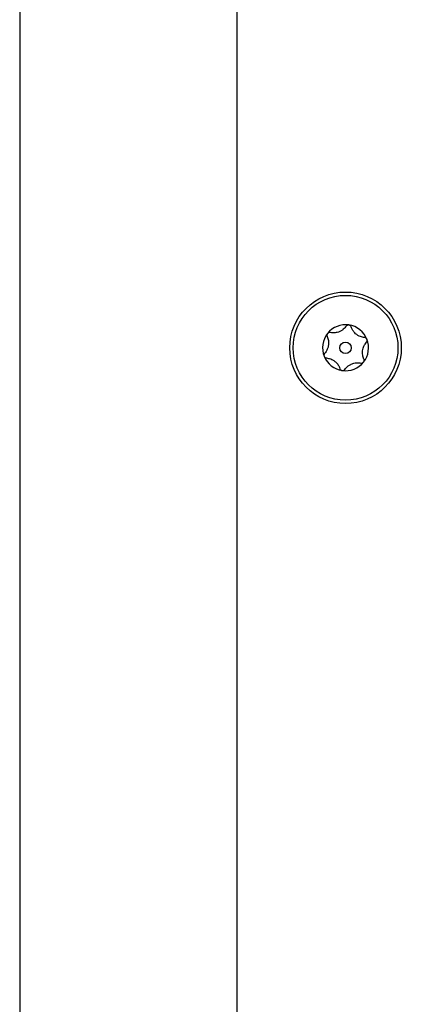
# Model space of a CAD drawing. Units: inches. Extents: x 0.3 to 21.8, y 0.2 to 16.9.
# Drawn here: x 1.7 to 1.8, y 7.5 to 7.7 of the extents above; entities that cross this region are included whole.
import ezdxf

# ---------------------------------------------------------------- set-up
doc = ezdxf.new("R2010")
doc.units = ezdxf.units.IN
doc.header["$MEASUREMENT"] = 0

msp = doc.modelspace()

# ---------------------------------------------------------------- linework, layer by layer
at = {"color": 7, "linetype": 'Continuous', "lineweight": 25}
for p, q in [((1.664617162439162, 8.123595254306151), (1.664617162439162, 7.159092455618195)), ((1.727117162439162, 8.106011920972817), (1.727117162439162, 7.189511920972818))]:
    msp.add_line(p, q, dxfattribs=at)
for radius in [0.01604166666666673, 0.01508333333333426, 0.001656250000000334]:
    msp.add_circle((1.758367162439162, 7.647761920972817), radius, dxfattribs=at)
for radius, start, end in [(0.006624999999998367, 81.6126638706139, 141.6126638708694), (0.006624999999998367, 21.61266387026714, 81.6126638706139), (0.006624999999992168, 141.6126638708694, 201.6126638708733), (0.006625000000012607, 321.6126638706802, 21.61266387026714), (0.006625000000042873, 201.6126638708733, 261.6126638709006), (0.006625000000042873, 261.6126638709006, 321.6126638706802)]:
    msp.add_arc((1.758367162439162, 7.647761920972817), radius, start, end, dxfattribs=at)
for points, knots in [([(1.759333513889442, 7.654316063927813), (1.759286196471328, 7.654320476882886), (1.759171703516427, 7.654331154816854), (1.75898903839752, 7.654299279916054), (1.758778622043654, 7.654207419907624), (1.758643169296204, 7.65408962669555), (1.75857913774814, 7.654002893204919), (1.758566042587145, 7.65398515524515)], [0, 0, 0, 0, 0.1445370205692873, 0.3497331688278462, 0.5734876095988888, 0.9127734907626759, 1, 1, 1, 1]), ([(1.759972824030713, 7.653777737540435), (1.759928857913865, 7.653875610012372), (1.759857417738861, 7.654034642172237), (1.759643258922123, 7.654214520174312), (1.75946582381172, 7.654292628137515), (1.759358107853296, 7.654311707648484), (1.759333513889442, 7.654316063927813)], [0, 0, 0, 0, 0.4097775966156921, 0.665844184422526, 0.9237047493227313, 1, 1, 1, 1]), ([(1.753174283865242, 7.651875877355202), (1.75316048484945, 7.651857471027847), (1.753106215701273, 7.651785082118252), (1.753036605917109, 7.651639577264629), (1.752991930310251, 7.651419457158654), (1.753009678798665, 7.651213552741551), (1.753058226200132, 7.651092783465423), (1.75307712353956, 7.651045773369424)], [0, 0, 0, 0, 0.07016401211036295, 0.2759429532695972, 0.4899509878298813, 0.8014606546030919, 1, 1, 1, 1]), ([(1.75396014326284, 7.65216037298475), (1.753869724054085, 7.652170881997281), (1.753710246851647, 7.652189417305673), (1.753470071290832, 7.652117528093313), (1.753292260005518, 7.652008252663572), (1.753208613207218, 7.651914396645796), (1.753174283865242, 7.651875877355203)], [0, 0, 0, 0, 0.3502998851128472, 0.6178426737086546, 0.843159453681116, 1, 1, 1, 1]), ([(1.758566042587145, 7.65398515524515), (1.758314797038847, 7.653672790996694), (1.757924996715229, 7.653188166747788), (1.757099308243114, 7.652622235569935), (1.756349671903641, 7.65228646432346), (1.755487848178622, 7.652077876238184), (1.754689944527686, 7.652039210513688), (1.754178973429409, 7.652124042541105), (1.75396014326284, 7.65216037298475)], [0, 0, 0, 0, 0.256400504467131, 0.3977980915240691, 0.5405384238315358, 0.6629503984088322, 0.8556540267989636, 1, 1, 1, 1]), ([(1.763856081486742, 7.650701302848495), (1.763459832195128, 7.650762728852439), (1.762845132864705, 7.650858018671986), (1.761942072587403, 7.651290261282796), (1.761276533184083, 7.651771615831647), (1.760665019109801, 7.652413728194277), (1.760232707084534, 7.653085320841323), (1.760050726614847, 7.653570178604347), (1.759972824030713, 7.653777737540435)], [0, 0, 0, 0, 0.256470011019134, 0.3978605069665458, 0.5405934067368817, 0.6629995251226347, 0.8557361243619394, 0.9999999999999999, 0.9999999999999999, 0.9999999999999999, 0.9999999999999999]), ([(1.75307712353956, 7.651045773369424), (1.753222046044589, 7.650671915574057), (1.753446867608091, 7.65009194151092), (1.75352407572686, 7.649093772796373), (1.753439990319461, 7.648276715372859), (1.753189671177433, 7.647426070499845), (1.752824209934262, 7.646715857396137), (1.752495294131154, 7.646315817766528), (1.752354481671287, 7.6461445564171)], [0, 0, 0, 0, 0.2564589476423392, 0.3978505724252731, 0.5405846554119239, 0.6629917052384858, 0.8557230557720873, 1, 1, 1, 1]), ([(1.763657201338755, 7.644478068576109), (1.763512278833764, 7.644851926371472), (1.763287457270319, 7.64543190043461), (1.763210249151443, 7.646430069149146), (1.763294334558886, 7.647247126572684), (1.763544653700876, 7.64809777144574), (1.763910114944049, 7.648807984549487), (1.764239030747167, 7.64920802417904), (1.76437984320703, 7.649379285528436)], [0, 0, 0, 0, 0.2564589476374153, 0.3978505724209747, 0.5405846554093231, 0.6629917052449598, 0.8557230557824126, 0.9999999999999999, 0.9999999999999999, 0.9999999999999999, 0.9999999999999999]), ([(1.764526392463377, 7.650202107545351), (1.764518427627709, 7.650220893598232), (1.764484089929981, 7.650301883317571), (1.764395639893113, 7.650433757608724), (1.76422898694259, 7.650583780462251), (1.764040148206292, 7.650674590237998), (1.763909078292096, 7.650693611707899), (1.763856081486742, 7.650701302848495)], [0, 0, 0, 0, 0.06224795563728997, 0.2683610276385635, 0.4815534169692009, 0.7903713234613391, 1, 1, 1, 1]), ([(1.76437984320703, 7.649379285528436), (1.764432158092911, 7.649449183747277), (1.764526497714531, 7.64957523145638), (1.7645866666611, 7.649814552337333), (1.764583577655545, 7.650027102555381), (1.764543390849466, 7.650150087043641), (1.764526392463377, 7.650202107545351)], [0, 0, 0, 0, 0.3365797827604618, 0.6069555312231344, 0.833748379573027, 1, 1, 1, 1]), ([(1.752354481671287, 7.6461445564171), (1.752302166665535, 7.64607465801011), (1.752207826957035, 7.645948610134457), (1.752147658147072, 7.645709288977663), (1.752150747313083, 7.645496738992661), (1.752190934076263, 7.645373754720904), (1.752207932414978, 7.64532173440022)], [0, 0, 0, 0, 0.336580604997092, 0.6069561821705097, 0.8337489407855206, 1, 1, 1, 1]), ([(1.752207932414978, 7.64532173440022), (1.752215897314219, 7.645302948206409), (1.752250235083817, 7.645221958356421), (1.752338685283463, 7.645090083995298), (1.752505338330713, 7.644940061217161), (1.752694176970402, 7.644849251634019), (1.752825246753923, 7.64483023020459), (1.752878243391573, 7.64482253909703)], [0, 0, 0, 0, 0.06224842642108555, 0.2683614769764219, 0.4815539135759578, 0.7903719786115749, 1, 1, 1, 1]), ([(1.752878243391573, 7.64482253909703), (1.753274492683211, 7.644761113093104), (1.753889192013661, 7.644665823273583), (1.754792252290903, 7.644233580662701), (1.755457791694265, 7.643752226113921), (1.75606930576849, 7.643110113751259), (1.756501617793857, 7.642438521104307), (1.756683598263495, 7.641953663341236), (1.756761500847614, 7.641746104405112)], [0, 0, 0, 0, 0.2564700110247276, 0.3978605069687639, 0.5405934067331601, 0.6629995251237687, 0.8557361243515211, 0.9999999999999999, 0.9999999999999999, 0.9999999999999999, 0.9999999999999999]), ([(1.758168282291172, 7.641538686700376), (1.758419527839489, 7.641851050948844), (1.758809328163121, 7.64233567519775), (1.759635016635216, 7.642901606375628), (1.760384652974679, 7.643237377622099), (1.761246476699709, 7.643445965707343), (1.76204438035066, 7.643484631431868), (1.76255535144893, 7.643399799404448), (1.762774181615492, 7.643363468960803)], [0, 0, 0, 0, 0.2564005044752379, 0.3977980915238463, 0.5405384238328947, 0.6629503984071848, 0.855654026801073, 1, 1, 1, 1]), ([(1.762774181615492, 7.643363468960803), (1.762864601090649, 7.643352959938158), (1.763024078518497, 7.643334424640339), (1.763264254280237, 7.643406314166333), (1.763442065228443, 7.643515589615657), (1.763525711829682, 7.643609445458683), (1.763560041013099, 7.64364796459039)], [0, 0, 0, 0, 0.3503008631062932, 0.6178434515854162, 0.8431601278399143, 1, 1, 1, 1]), ([(1.763560041013099, 7.64364796459039), (1.763573840137128, 7.643666371070053), (1.763628109378683, 7.643738760135389), (1.76369771913447, 7.643884265202873), (1.763742394602671, 7.644104385365642), (1.763724645973936, 7.644310289563462), (1.763676098609804, 7.644431058677251), (1.763657201338755, 7.644478068576109)], [0, 0, 0, 0, 0.07016458070328987, 0.2759434998047995, 0.4899515944546345, 0.8014614564553288, 1, 1, 1, 1]), ([(1.756761500847614, 7.641746104405114), (1.756805466937363, 7.641648231981505), (1.756876907085684, 7.641489199861546), (1.757091065823221, 7.64130932185188), (1.757268500974824, 7.641231213830521), (1.757376216985261, 7.6412121343053), (1.757400810988909, 7.641207778017773)], [0, 0, 0, 0, 0.4097773975331108, 0.6658440226473159, 0.9237046257802505, 1, 1, 1, 1]), ([(1.757400810988909, 7.641207778017773), (1.757448128372876, 7.64120336506411), (1.757562621292396, 7.641192687129147), (1.75774528638209, 7.641224562000026), (1.757955702739576, 7.641316421978686), (1.758091155533748, 7.641434215194376), (1.758155187104773, 7.64152094870788), (1.758168282291172, 7.641538686700376)], [0, 0, 0, 0, 0.1445369174581262, 0.3497330636382793, 0.5734874883085471, 0.9127733280198618, 1, 1, 1, 1])]:
    msp.add_open_spline(points, degree=3, knots=knots, dxfattribs=at)

doc.saveas('drawing.dxf')
